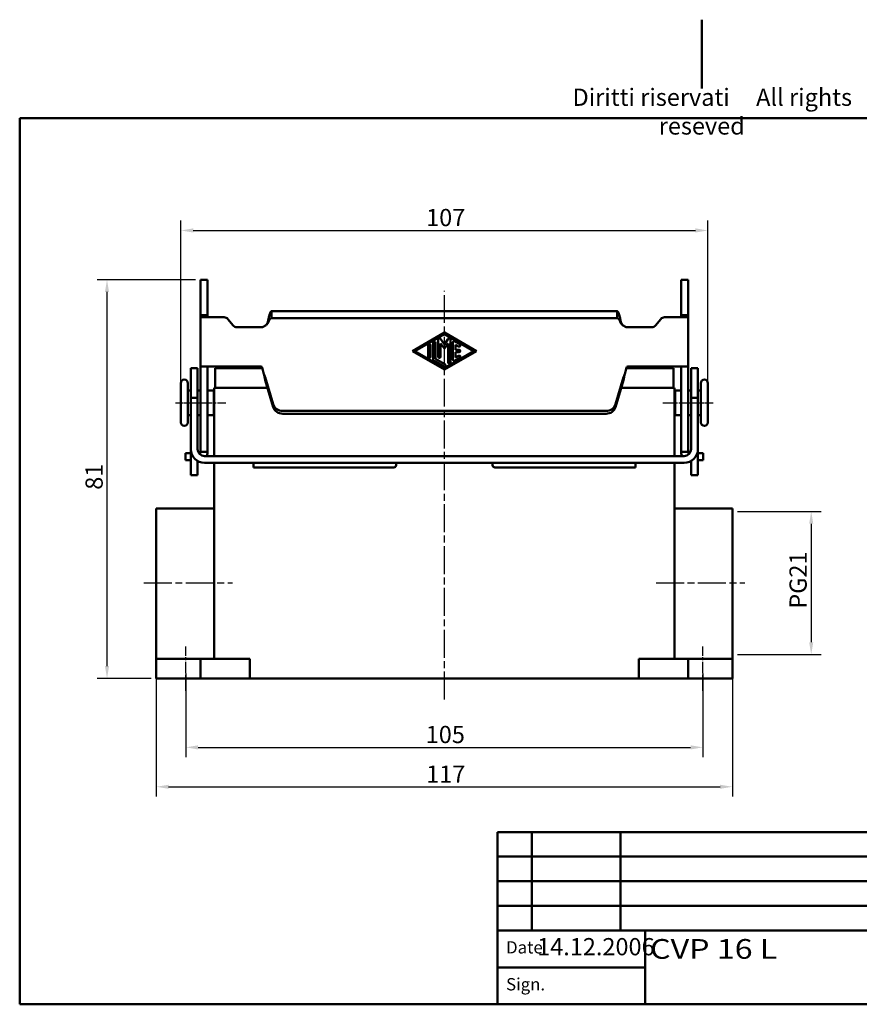
# Model space of a CAD drawing. Extents: x 10 to 287, y 10 to 210.
# Drawn here: x 10 to 180, y 10 to 210 of the extents above; entities that cross this region are included whole.
import ezdxf
from ezdxf.enums import TextEntityAlignment as Align

# ---------------------------------------------------------------- set-up
doc = ezdxf.new("R2010")
doc.units = 0
doc.linetypes.add('CHAIN', pattern=[0.3543, 0.2362, -0.0295, 0.0591, -0.0295])
doc.linetypes.add('DASH_DOT', pattern=[0.37, 0.24, -0.06, 0.01, -0.06])
for name, color, linetype, lineweight in [('Bemaßungen(TC_020513_DIN)', 7, 'Continuous', 25), ('Mittellinie(TC_020513_DIN)', 7, 'DASH_DOT', 25), ('Schraffur', 179, 'Continuous', 9), ('Sichtbare Kanten(TC_020513_DIN)', 7, 'Continuous', 50), ('Skizziergeometrie(ISO)', 7, 'Continuous', 50), ('Symbole(ISO)', 7, 'Continuous', 25)]:
    doc.layers.add(name, color=color, linetype=linetype, lineweight=lineweight)
doc.styles.add('Aktuell-BSI', font='ARIAL.TTF')
doc.styles.add('Kopie von TC 5 mm', font='ARIAL.TTF', dxfattribs={"width": 1.2})
doc.styles.add('TC 2_5 mm', font='ARIAL.TTF', dxfattribs={"width": 0.9})
doc.styles.add('TC 3_5 mm', font='ARIAL.TTF', dxfattribs={"width": 0.8})
doc.styles.add('TC 5 mm', font='ARIAL.TTF', dxfattribs={"width": 0.9})
doc.dimstyles.new('STANDARD-TC_020513_DIN', dxfattribs={"dimtxt": 3.5, "dimasz": 2.5, "dimexe": 2, "dimexo": 1, "dimgap": 0.8, "dimtad": 1, "dimrnd": 1e-08, "dimzin": 12, "dimtxsty": 'Aktuell-BSI', "dimcen": 0.09, "dimdle": 10, "dimclrd": 7, "dimclre": 7, "dimclrt": 7, "dimadec": 0, "dimazin": 3, "dimtfac": 1, "dimtmove": 0, "dimatfit": 3, "dimfxl": 1, "dimtolj": 1, "dimtzin": 0, "dimlwd": 25, "dimlwe": 25, "dimarcsym": 0})

# ---------------------------------------------------------------- blocks, each defined once
blk = doc.blocks.new('Ränder Ilme Rahmen A4 quer')
at = {"layer": 'Skizziergeometrie(ISO)'}
for p, q in [((148.5, 210), (148.5, 196)), ((10, 10), (10, 190)), ((10, 190), (287, 190)), ((10, 10), (287, 10))]:
    blk.add_line(p, q, dxfattribs=at)
at = {"layer": 'Symbole(ISO)', "color": 7, "insert": (148.5, 196), "char_height": 3.5, "attachment_point": 2, "style": 'TC 2_5 mm'}
blk.add_mtext('\\fISOCPEUR|b0|i0;\\H3.5000;    Diritti riservati     All rights reseved', dxfattribs=at)
blk = doc.blocks.new('Schriftfelder Ilme')
at = {"layer": 'Schraffur'}
h = blk.add_hatch(color=7, dxfattribs=at)
edge = h.paths.add_edge_path()
edge.add_line((188.49, 14.02), (186.32, 15.27))
edge.add_line((186.32, 15.27), (186.32, 19.94))
edge.add_arc((185.99, 19.94), 0.333, 0, 180)
edge.add_line((185.66, 19.94), (185.66, 15.27))
edge.add_arc((186.32, 15.27), 0.667, 180, 240.0184)
edge.add_line((185.99, 14.69), (188.16, 13.44))
edge.add_arc((188.32, 13.73), 0.333, 240.0184, 420.0184)
h = blk.add_hatch(color=7, dxfattribs=at)
edge = h.paths.add_edge_path()
edge.add_line((188.66, 18.85), (187.48, 20.89))
edge.add_arc((187.25, 20.75), 0.265, 30, 180)
edge.add_line((186.99, 20.75), (186.99, 15.85))
edge.add_arc((187.32, 15.85), 0.333, 180, 360)
edge.add_line((187.66, 15.85), (187.66, 19.25))
edge.add_line((187.66, 19.25), (188.51, 17.77))
edge.add_arc((188.66, 17.85), 0.167, 210, 330)
edge.add_line((188.8, 17.77), (189.66, 19.25))
edge.add_line((189.66, 19.25), (189.66, 14.29))
edge.add_arc((189.99, 14.29), 0.333, 180, 360)
edge.add_line((190.32, 14.29), (190.32, 20.75))
edge.add_arc((190.06, 20.75), 0.265, 0, 150)
edge.add_line((189.83, 20.89), (188.66, 18.85))
h = blk.add_hatch(color=7, dxfattribs=at)
edge = h.paths.add_edge_path()
edge.add_arc((192.69, 15.85), 0.333, 299.9816, 479.9816)
edge.add_line((192.52, 16.14), (191.66, 15.63))
edge.add_line((191.66, 15.63), (191.66, 17.17))
edge.add_line((191.66, 17.17), (192.69, 17.17))
edge.add_arc((192.69, 17.5), 0.333, 270, 450)
edge.add_line((192.69, 17.83), (191.66, 17.83))
edge.add_line((191.66, 17.83), (191.66, 19.37))
edge.add_line((191.66, 19.37), (192.52, 18.87))
edge.add_arc((192.69, 19.15), 0.333, 240.0184, 420.0184)
edge.add_line((192.86, 19.44), (191.49, 20.23))
edge.add_arc((191.32, 19.94), 0.333, 60.0184, 180)
edge.add_line((190.99, 19.94), (190.99, 15.06))
edge.add_arc((191.32, 15.06), 0.333, 180, 299.9816)
edge.add_line((191.49, 14.77), (192.86, 15.56))
h = blk.add_hatch(color=7, dxfattribs=at)
edge = h.paths.add_edge_path()
edge.add_arc((184.66, 19.15), 0.333, 0, 180)
edge.add_line((184.32, 19.15), (184.32, 15.85))
edge.add_arc((184.66, 15.85), 0.333, 180, 360)
edge.add_line((184.99, 15.85), (184.99, 19.15))
for p, q in [((186.99, 20.75), (186.99, 15.85)), ((188.66, 18.85), (187.48, 20.89)), ((189.83, 20.89), (188.66, 18.85)), ((190.32, 14.29), (190.32, 20.75)), ((191.49, 20.23, 10), (192.86, 19.44, 10)), ((184.32, 15.85, 10), (184.32, 19.15, 10)), ((184.99, 19.15, 10), (184.99, 15.85, 10)), ((185.66, 19.94), (185.66, 15.27)), ((186.32, 15.27), (186.32, 19.94)), ((187.66, 19.25), (188.51, 17.77)), ((187.66, 15.85), (187.66, 19.25)), ((188.8, 17.77), (189.66, 19.25)), ((189.66, 19.25), (189.66, 14.29)), ((190.99, 15.06, 10), (190.99, 19.94, 10)), ((191.66, 19.37, 10), (191.66, 17.83, 10)), ((192.52, 18.87, 10), (191.66, 19.37, 10)), ((191.66, 17.83, 10), (192.69, 17.83, 10)), ((191.66, 17.17, 10), (191.66, 15.63, 10)), ((192.69, 17.17, 10), (191.66, 17.17, 10)), ((191.66, 15.63, 10), (192.52, 16.14, 10)), ((185.99, 14.69), (188.16, 13.44)), ((188.49, 14.02), (186.32, 15.27)), ((192.86, 15.56, 10), (191.49, 14.77, 10))]:
    blk.add_line(p, q)
for centre, radius, start, end in [((185.99, 19.94), 0.333, 0, 180), ((187.25, 20.75), 0.265, 30, 180), ((190.06, 20.75), 0.265, 0, 150), ((191.32, 19.94, 10), 0.333, 60.0184, 180), ((184.66, 19.15, 10), 0.333, 0, 180), ((192.69, 19.15, 10), 0.333, 240.0184, 60.0184), ((188.66, 17.85), 0.167, 210, 330), ((192.69, 15.85, 10), 0.333, 299.9816, 119.9816), ((192.69, 17.5, 10), 0.333, 270, 90), ((184.66, 15.85, 10), 0.333, 180, 0), ((186.32, 15.27), 0.667, 180, 240.0184), ((187.32, 15.85), 0.333, 180, 0), ((188.32, 13.73), 0.333, 240.0184, 60.0184), ((189.99, 14.29), 0.333, 180, 0), ((191.32, 15.06, 10), 0.333, 180, 299.9816)]:
    blk.add_arc(centre, radius, start, end)
at = {"layer": 'Skizziergeometrie(ISO)'}
for p, q in [((19.98, 45), (199.98, 45)), ((19.98, 45), (19.98, 10)), ((26.98, 45), (26.98, 25)), ((44.98, 45), (44.98, 25)), ((19.98, 40), (199.98, 40)), ((19.98, 35), (199.98, 35)), ((19.98, 30), (199.98, 30)), ((19.98, 25), (199.98, 25)), ((49.98, 10), (49.98, 25)), ((159.98, 25), (159.98, 10)), ((177.33, 25), (177.33, 10)), ((180.24, 17.65), (188.66, 22.5)), ((188.66, 22.5), (197.07, 17.65)), ((186.99, 15.85), (186.99, 20.75)), ((187.48, 20.89), (188.66, 18.85)), ((189.83, 20.89), (188.66, 18.85)), ((190.32, 14.29), (190.32, 20.75)), ((191.49, 20.23), (192.86, 19.44)), ((184.32, 15.85), (184.32, 19.15)), ((184.99, 19.15), (184.99, 15.85)), ((185.66, 15.27), (185.66, 19.94)), ((186.32, 19.94), (186.32, 15.27)), ((187.66, 19.25), (187.66, 15.85)), ((188.51, 17.77), (187.66, 19.25)), ((189.66, 19.25), (188.8, 17.77)), ((189.66, 14.29), (189.66, 19.25)), ((190.99, 15.06), (190.99, 19.94)), ((191.66, 19.37), (191.66, 17.83)), ((192.52, 18.87), (191.66, 19.37)), ((19.98, 17.5), (49.98, 17.5)), ((188.66, 12.5), (180.24, 17.36)), ((197.07, 17.36), (188.66, 12.5)), ((191.66, 17.83), (192.69, 17.83)), ((191.66, 17.17), (191.66, 15.63)), ((192.69, 17.17), (191.66, 17.17)), ((191.66, 15.63), (192.52, 16.14)), ((188.16, 13.44), (185.99, 14.69)), ((186.32, 15.27), (188.49, 14.02)), ((192.86, 15.56), (191.49, 14.77))]:
    blk.add_line(p, q, dxfattribs=at)
for centre, radius, start, end in [((185.99, 19.94), 0.333, 0, 180), ((187.25, 20.75), 0.265, 30, 180), ((190.06, 20.75), 0.265, 0, 150), ((191.32, 19.94), 0.333, 60.0184, 180), ((184.66, 19.15), 0.333, 0, 180), ((192.69, 19.15), 0.333, 240.0184, 60.0184), ((180.32, 17.5), 0.167, 119.9816, 240.0184), ((188.66, 17.85), 0.167, 210, 330), ((192.69, 15.85), 0.333, 299.9816, 119.9816), ((192.69, 17.5), 0.333, 270, 90), ((196.99, 17.5), 0.167, 299.9816, 60.0184), ((184.66, 15.85), 0.333, 180, 0), ((186.32, 15.27), 0.667, 180, 240.0184), ((187.32, 15.85), 0.333, 180, 0), ((188.32, 13.73), 0.333, 240.0184, 60.0184), ((189.99, 14.29), 0.333, 180, 0), ((191.32, 15.06), 0.333, 180, 299.9816)]:
    blk.add_arc(centre, radius, start, end, dxfattribs=at)
at = {"layer": 'Symbole(ISO)', "color": 7}
for s, insert, char_height, width, attachment_point, style in [('Scale', (168.66, 22.5), 2.5, 17.3406, 5, 'TC 2_5 mm'), (' Date', (20.98, 21.25), 2.5, 8.9975, 4, 'TC 2_5 mm'), ('14.12.2006', (39.98, 21.25), 3.5, 20.9533, 5, 'TC 3_5 mm'), (' Sign.', (20.98, 13.75), 2.5, 8.971, 4, 'TC 2_5 mm')]:
    blk.add_mtext(s, dxfattribs=dict(at, insert=insert, char_height=char_height, width=width, attachment_point=attachment_point, style=style))
at = {"layer": 'Symbole(ISO)', "color": 7, "style": 'Kopie von TC 5 mm', "width": 1.2}
blk.add_attdef('BAUTEILNUMMER', text='', height=4, dxfattribs=at).set_placement((50.98, 21.25), align=Align.MIDDLE_LEFT)
at = {"layer": 'Symbole(ISO)', "color": 7, "style": 'TC 5 mm', "width": 0.9}
blk.add_attdef('FirstViewScale', text='', height=5, dxfattribs=at).set_placement((168.66, 15), align=Align.MIDDLE_CENTER)
blk = doc.blocks.new('*D11')
at = {"layer": 'Bemaßungen(TC_020513_DIN)', "color": 7, "linetype": 'Continuous', "lineweight": 25}
for p, q in [((155.73, 110.13), (172.73, 110.13)), ((170.73, 107.63), (170.73, 83.53)), ((155.73, 81.03), (172.73, 81.03))]:
    blk.add_line(p, q, dxfattribs=at)
at = {"layer": 'Bemaßungen(TC_020513_DIN)', "color": 7, "linetype": 'Continuous'}
for points in [[(170.31, 107.63), (171.15, 107.63), (170.73, 110.13)], [(170.31, 83.53), (171.15, 83.53), (170.73, 81.03)]]:
    blk.add_solid(points, dxfattribs=at)
at = {"layer": 'Defpoints', "color": 0, "linetype": 'Continuous'}
for p in [(154.73, 110.13), (154.73, 81.03), (170.73, 81.03)]:
    blk.add_point(p, dxfattribs=at)
at = {"layer": 'Bemaßungen(TC_020513_DIN)', "color": 7, "linetype": 'Continuous', "lineweight": 25, "insert": (166.31, 89.29), "char_height": 3.5, "attachment_point": 1, "rotation": 90, "style": 'Aktuell-BSI'}
blk.add_mtext('\\A1; PG21', dxfattribs=at)
blk = doc.blocks.new('*D12')
at = {"layer": 'Bemaßungen(TC_020513_DIN)', "color": 7, "linetype": 'Continuous', "lineweight": 25}
for p, q in [((45.73, 157.19), (25.73, 157.19)), ((27.73, 78.69), (27.73, 154.69)), ((36.73, 76.19), (25.73, 76.19))]:
    blk.add_line(p, q, dxfattribs=at)
at = {"layer": 'Bemaßungen(TC_020513_DIN)', "color": 7, "linetype": 'Continuous'}
for points in [[(27.31, 154.69), (28.15, 154.69), (27.73, 157.19)], [(27.31, 78.69), (28.15, 78.69), (27.73, 76.19)]]:
    blk.add_solid(points, dxfattribs=at)
at = {"layer": 'Defpoints', "color": 0, "linetype": 'Continuous'}
for p in [(27.73, 157.19), (46.73, 157.19), (37.73, 76.19)]:
    blk.add_point(p, dxfattribs=at)
at = {"layer": 'Bemaßungen(TC_020513_DIN)', "color": 7, "linetype": 'Continuous', "lineweight": 25, "insert": (23.36, 114.52), "char_height": 3.5, "attachment_point": 1, "rotation": 90, "style": 'Aktuell-BSI'}
blk.add_mtext('\\A1;81', dxfattribs=at)
blk = doc.blocks.new('*D14')
at = {"layer": 'Bemaßungen(TC_020513_DIN)', "color": 7, "linetype": 'Continuous', "lineweight": 25}
for p, q in [((42.73, 133.19), (42.73, 169.19)), ((149.73, 133.19), (149.73, 169.19)), ((45.23, 167.19), (147.23, 167.19))]:
    blk.add_line(p, q, dxfattribs=at)
at = {"layer": 'Bemaßungen(TC_020513_DIN)', "color": 7, "linetype": 'Continuous'}
for points in [[(45.23, 167.61), (45.23, 166.77), (42.73, 167.19)], [(147.23, 167.61), (147.23, 166.77), (149.73, 167.19)]]:
    blk.add_solid(points, dxfattribs=at)
at = {"layer": 'Defpoints', "color": 0, "linetype": 'Continuous'}
for p in [(149.73, 167.19), (42.73, 132.19), (149.73, 132.19)]:
    blk.add_point(p, dxfattribs=at)
at = {"layer": 'Bemaßungen(TC_020513_DIN)', "color": 7, "linetype": 'Continuous', "lineweight": 25, "insert": (92.53, 171.56), "char_height": 3.5, "attachment_point": 1, "style": 'Aktuell-BSI'}
blk.add_mtext('\\A1;107', dxfattribs=at)
blk = doc.blocks.new('*D19')
at = {"layer": 'Bemaßungen(TC_020513_DIN)', "color": 7, "linetype": 'Continuous', "lineweight": 25}
for p, q in [((43.73, 77.19), (43.73, 60.19)), ((148.73, 77.19), (148.73, 60.19)), ((46.23, 62.19), (146.23, 62.19))]:
    blk.add_line(p, q, dxfattribs=at)
at = {"layer": 'Bemaßungen(TC_020513_DIN)', "color": 7, "linetype": 'Continuous'}
for points in [[(46.23, 62.61), (46.23, 61.77), (43.73, 62.19)], [(146.23, 62.61), (146.23, 61.77), (148.73, 62.19)]]:
    blk.add_solid(points, dxfattribs=at)
at = {"layer": 'Defpoints', "color": 0, "linetype": 'Continuous'}
for p in [(43.73, 78.19), (148.73, 78.19), (148.73, 62.19)]:
    blk.add_point(p, dxfattribs=at)
at = {"layer": 'Bemaßungen(TC_020513_DIN)', "color": 7, "linetype": 'Continuous', "lineweight": 25, "insert": (92.45, 66.56), "char_height": 3.5, "attachment_point": 1, "style": 'Aktuell-BSI'}
blk.add_mtext('\\A1;105', dxfattribs=at)
blk = doc.blocks.new('*D20')
at = {"layer": 'Bemaßungen(TC_020513_DIN)', "color": 7, "linetype": 'Continuous', "lineweight": 25}
for p, q in [((37.73, 77.19), (37.73, 52.19)), ((154.73, 77.19), (154.73, 52.19)), ((40.23, 54.19), (152.23, 54.19))]:
    blk.add_line(p, q, dxfattribs=at)
at = {"layer": 'Bemaßungen(TC_020513_DIN)', "color": 7, "linetype": 'Continuous'}
for points in [[(40.23, 54.6), (40.23, 53.77), (37.73, 54.19)], [(152.23, 54.6), (152.23, 53.77), (154.73, 54.19)]]:
    blk.add_solid(points, dxfattribs=at)
at = {"layer": 'Defpoints', "color": 0, "linetype": 'Continuous'}
for p in [(37.73, 78.19), (154.73, 78.19), (154.73, 54.19)]:
    blk.add_point(p, dxfattribs=at)
at = {"layer": 'Bemaßungen(TC_020513_DIN)', "color": 7, "linetype": 'Continuous', "lineweight": 25, "insert": (92.53, 58.5), "char_height": 3.5, "attachment_point": 1, "style": 'Aktuell-BSI'}
blk.add_mtext('\\A1;117', dxfattribs=at)

msp = doc.modelspace()

# ---------------------------------------------------------------- linework, layer by layer
at = {"layer": 'Mittellinie(TC_020513_DIN)', "linetype": 'CHAIN', "ltscale": 23.990969}
for p, q in [((96.231, 71.903), (96.231, 154.909)), ((35.231, 95.579), (53.231, 95.579)), ((139.231, 95.579), (157.231, 95.579))]:
    msp.add_line(p, q, dxfattribs=at)
at = {"layer": 'Mittellinie(TC_020513_DIN)', "linetype": 'CHAIN', "ltscale": 6.222661}
for p, q in [((41.631, 132.189), (47.231, 132.189)), ((145.231, 132.189), (150.831, 132.189))]:
    msp.add_line(p, q, dxfattribs=at)
at = {"layer": 'Mittellinie(TC_020513_DIN)', "linetype": 'CHAIN', "ltscale": 9.178473}
for p, q in [((43.631, 132.189), (51.891, 132.189)), ((140.571, 132.189), (148.831, 132.189))]:
    msp.add_line(p, q, dxfattribs=at)
at = {"layer": 'Mittellinie(TC_020513_DIN)', "linetype": 'CHAIN', "ltscale": 10.000767}
for p, q in [((43.731, 73.689), (43.731, 82.689)), ((148.731, 73.689), (148.731, 82.689))]:
    msp.add_line(p, q, dxfattribs=at)
at = {"layer": 'Sichtbare Kanten(TC_020513_DIN)'}
for p, q in [((46.731, 152.032), (46.731, 157.189)), ((46.731, 157.189), (48.131, 157.189)), ((48.131, 157.189), (48.131, 152.032)), ((144.331, 157.189), (144.331, 152.032)), ((145.731, 157.189), (144.331, 157.189)), ((145.731, 152.032), (145.731, 157.189)), ((46.731, 152.032), (46.731, 149.985)), ((48.131, 149.985), (48.131, 152.032)), ((144.331, 149.985), (144.331, 152.032)), ((145.731, 152.032), (145.731, 149.985)), ((62.431, 150.766), (61.109, 150.766)), ((61.109, 150.766), (61.109, 149.982)), ((62.431, 150.766), (64.363, 150.766)), ((128.1, 150.766), (64.363, 150.766)), ((130.032, 150.766), (128.1, 150.766)), ((130.032, 150.766), (131.354, 150.766)), ((131.354, 149.982), (131.354, 150.766)), ((46.731, 139.55), (46.731, 149.985)), ((46.731, 149.985), (47.515, 149.985)), ((47.162, 149.55), (49.531, 149.55)), ((47.515, 149.985), (48.131, 149.985)), ((49.531, 149.55), (51.498, 149.55)), ((52.264, 149.192), (53.343, 147.907)), ((61.109, 149.982), (61.109, 149.366)), ((61.109, 149.366), (62.431, 149.366)), ((64.363, 149.366), (62.431, 149.366)), ((128.1, 149.366), (64.363, 149.366)), ((128.1, 149.366), (130.032, 149.366)), ((131.354, 149.366), (130.032, 149.366)), ((131.354, 149.366), (131.354, 149.982)), ((140.199, 149.192), (139.12, 147.907)), ((142.931, 149.55), (140.965, 149.55)), ((142.931, 149.55), (145.301, 149.55)), ((144.331, 149.985), (144.947, 149.985)), ((144.947, 149.985), (145.731, 149.985)), ((145.731, 149.985), (145.731, 139.55)), ((54.109, 147.55), (58.998, 147.55)), ((89.731, 142.689), (96.231, 146.439)), ((96.231, 146.15), (90.232, 142.689)), ((96.231, 146.439), (102.731, 142.689)), ((102.231, 142.689), (96.231, 146.15)), ((138.354, 147.55), (133.465, 147.55)), ((93.931, 140.987), (93.931, 144.39)), ((94.431, 144.39), (94.431, 141.132)), ((94.981, 141.564), (94.981, 144.996)), ((95.434, 145.142), (96.231, 144.041)), ((95.481, 144.224), (95.481, 141.564)), ((96.231, 143.189), (95.481, 144.224)), ((96.231, 144.041), (97.029, 145.142)), ((96.981, 144.224), (96.231, 143.189)), ((96.981, 140.381), (96.981, 144.224)), ((97.481, 144.996), (97.481, 140.381)), ((97.981, 140.958), (97.981, 144.419)), ((98.356, 144.635), (99.356, 144.059)), ((96.231, 138.939), (89.731, 142.689)), ((90.232, 142.689), (96.231, 139.227)), ((92.931, 141.564), (92.931, 143.813)), ((93.431, 143.813), (93.431, 141.564)), ((102.731, 142.689), (96.231, 138.939)), ((96.231, 139.227), (102.231, 142.689)), ((98.481, 143.986), (98.481, 142.939)), ((99.107, 143.625), (98.481, 143.986)), ((98.481, 142.939), (99.231, 142.939)), ((99.231, 142.439), (98.481, 142.439)), ((98.481, 142.439), (98.481, 141.391)), ((96.107, 139.588), (94.057, 140.771)), ((94.431, 141.132), (96.356, 140.021)), ((99.356, 141.319), (98.356, 140.742)), ((98.481, 141.391), (99.107, 141.752)), ((44.731, 139.189), (44.731, 138.481)), ((44.731, 139.189), (46.131, 139.189)), ((44.731, 138.481), (44.731, 133.367)), ((46.131, 139.189), (46.131, 138.481)), ((46.131, 138.481), (46.131, 133.367)), ((46.731, 139.55), (46.731, 135.581)), ((49.531, 139.55), (46.731, 139.55)), ((48.131, 135.581), (48.131, 139.55)), ((58.998, 139.55), (49.531, 139.55)), ((49.681, 139.189), (49.681, 135.189)), ((55.481, 139.189), (49.681, 139.189)), ((55.481, 139.189), (59.287, 139.189)), ((59.608, 137.989), (59.24, 139.364)), ((132.855, 137.989), (133.223, 139.364)), ((133.176, 139.189), (136.981, 139.189)), ((133.465, 139.55), (142.931, 139.55)), ((142.781, 139.189), (136.981, 139.189)), ((142.781, 139.189), (142.781, 135.189)), ((145.731, 139.55), (142.931, 139.55)), ((144.331, 135.581), (144.331, 139.55)), ((145.731, 139.55), (145.731, 135.581)), ((146.331, 139.189), (146.331, 138.481)), ((146.331, 139.189), (147.731, 139.189)), ((146.331, 138.481), (146.331, 133.367)), ((147.731, 139.189), (147.731, 138.481)), ((147.731, 138.481), (147.731, 133.367)), ((42.731, 128.189), (42.731, 136.189)), ((44.131, 128.189), (44.131, 136.189)), ((61.472, 131.889), (59.844, 137.398)), ((59.844, 137.398), (59.844, 137.137)), ((59.844, 137.137), (59.844, 136.806)), ((59.844, 136.806), (61.472, 131.298)), ((130.991, 131.889), (132.619, 137.398)), ((132.619, 136.806), (130.991, 131.298)), ((132.619, 137.137), (132.619, 137.398)), ((132.619, 136.806), (132.619, 137.137)), ((148.331, 128.189), (148.331, 136.189)), ((149.731, 128.189), (149.731, 136.189)), ((44.131, 134.689), (44.731, 134.689)), ((46.131, 134.689), (46.731, 134.689)), ((46.731, 135.581), (46.731, 135.232)), ((46.731, 135.232), (46.731, 130.404)), ((48.131, 135.232), (48.131, 135.581)), ((48.131, 130.404), (48.131, 135.232)), ((48.131, 134.689), (49.391, 134.689)), ((49.391, 129.689), (49.391, 134.689)), ((49.481, 121.372), (49.481, 135.189)), ((49.481, 135.189), (55.481, 135.189)), ((60.322, 135.189), (55.481, 135.189)), ((136.981, 135.189), (132.141, 135.189)), ((136.981, 135.189), (142.981, 135.189)), ((142.981, 121.372), (142.981, 135.189)), ((143.071, 129.689), (143.071, 134.689)), ((143.071, 134.689), (144.331, 134.689)), ((144.331, 135.232), (144.331, 135.581)), ((144.331, 130.404), (144.331, 135.232)), ((145.731, 135.581), (145.731, 135.232)), ((145.731, 135.232), (145.731, 130.404)), ((145.731, 134.689), (146.331, 134.689)), ((147.731, 134.689), (148.331, 134.689)), ((44.731, 133.189), (44.731, 133.367)), ((44.731, 133.189), (44.731, 125.189)), ((44.731, 133.189), (46.131, 133.189)), ((46.131, 133.189), (46.131, 133.367)), ((46.131, 133.189), (46.131, 125.189)), ((49.391, 133.689), (49.481, 133.689)), ((142.981, 133.689), (143.071, 133.689)), ((146.331, 133.189), (146.331, 133.367)), ((146.331, 133.189), (146.331, 125.189)), ((147.731, 133.189), (146.331, 133.189)), ((147.731, 133.189), (147.731, 133.367)), ((147.731, 133.189), (147.731, 125.189)), ((46.731, 122.189), (46.731, 130.404)), ((48.131, 130.404), (48.131, 122.189)), ((49.391, 130.689), (49.481, 130.689)), ((63.404, 130.546), (129.059, 130.546)), ((142.981, 130.689), (143.071, 130.689)), ((144.331, 130.404), (144.331, 122.189)), ((145.731, 122.189), (145.731, 130.404)), ((44.131, 129.689), (44.731, 129.689)), ((46.131, 129.689), (46.731, 129.689)), ((48.131, 129.689), (49.391, 129.689)), ((129.059, 129.954), (63.404, 129.954)), ((143.071, 129.689), (144.331, 129.689)), ((145.731, 129.689), (146.331, 129.689)), ((147.731, 129.689), (148.331, 129.689)), ((44.731, 122.772), (44.731, 125.189)), ((46.131, 122.772), (46.131, 125.189)), ((146.331, 122.772), (146.331, 125.189)), ((147.731, 122.772), (147.731, 125.189)), ((44.731, 122.772), (44.731, 117.455)), ((46.731, 122.189), (46.731, 122.051)), ((46.731, 122.189), (48.131, 122.189)), ((48.131, 122.051), (48.131, 122.189)), ((144.331, 122.051), (144.331, 122.189)), ((145.731, 122.189), (144.331, 122.189)), ((145.731, 122.189), (145.731, 122.051)), ((147.731, 122.772), (147.731, 117.455)), ((43.694, 121.951), (44.194, 121.951)), ((43.694, 121.951), (43.694, 120.551)), ((44.194, 120.551), (43.694, 120.551)), ((44.731, 121.951), (44.194, 121.951)), ((44.194, 120.551), (44.731, 120.551)), ((46.131, 120.347), (46.131, 117.455)), ((46.631, 121.951), (46.397, 121.951)), ((51.448, 121.372), (47.531, 121.372)), ((52.24, 121.372), (51.448, 121.372)), ((52.24, 121.372), (58.572, 121.372)), ((133.891, 121.372), (58.572, 121.372)), ((140.223, 121.372), (133.891, 121.372)), ((140.223, 121.372), (141.015, 121.372)), ((141.015, 121.372), (144.931, 121.372)), ((145.831, 121.951), (146.065, 121.951)), ((146.331, 120.347), (146.331, 117.455)), ((147.731, 121.951), (148.269, 121.951)), ((148.269, 120.551), (147.731, 120.551)), ((148.769, 121.951), (148.269, 121.951)), ((148.269, 120.551), (148.769, 120.551)), ((148.769, 121.951), (148.769, 120.551)), ((51.448, 119.972), (47.531, 119.972)), ((49.481, 80.189), (49.481, 119.972)), ((52.24, 119.972), (51.448, 119.972)), ((52.24, 119.972), (58.572, 119.972)), ((57.448, 119.972), (57.448, 119.872)), ((57.448, 119.872), (57.448, 119.034)), ((57.448, 119.034), (85.948, 119.034)), ((133.891, 119.972), (58.572, 119.972)), ((86.448, 119.872), (86.448, 119.952)), ((86.448, 119.534), (86.448, 119.872)), ((106.015, 119.952), (106.015, 119.872)), ((106.015, 119.534), (106.015, 119.872)), ((135.015, 119.034), (106.515, 119.034)), ((140.223, 119.972), (133.891, 119.972)), ((135.015, 119.872), (135.015, 119.972)), ((135.015, 119.872), (135.015, 119.034)), ((140.223, 119.972), (141.015, 119.972)), ((141.015, 119.972), (144.931, 119.972)), ((142.981, 80.189), (142.981, 119.972)), ((44.731, 117.455), (46.131, 117.455)), ((146.331, 117.455), (147.731, 117.455)), ((37.731, 95.579), (37.731, 110.719)), ((49.481, 110.719), (37.731, 110.719)), ((154.731, 110.719), (142.981, 110.719)), ((154.731, 95.579), (154.731, 110.719)), ((37.731, 95.579), (37.731, 80.189)), ((154.731, 95.579), (154.731, 80.189)), ((46.731, 80.189), (37.731, 80.189)), ((37.731, 76.189), (37.731, 80.189)), ((56.731, 80.189), (46.731, 80.189)), ((46.731, 76.189), (46.731, 80.189)), ((56.731, 76.189), (56.731, 80.189)), ((145.731, 80.189), (135.731, 80.189)), ((135.731, 76.189), (135.731, 80.189)), ((154.731, 80.189), (145.731, 80.189)), ((145.731, 76.189), (145.731, 80.189)), ((154.731, 76.189), (154.731, 80.189)), ((46.731, 76.189), (37.731, 76.189)), ((56.731, 76.189), (46.731, 76.189)), ((135.731, 76.189), (56.731, 76.189)), ((145.731, 76.189), (135.731, 76.189)), ((154.731, 76.189), (145.731, 76.189))]:
    msp.add_line(p, q, dxfattribs=at)
at = {"layer": 'Sichtbare Kanten(TC_020513_DIN)', "flags": 128}
for points in [[(60.447, 148.913), (60.475, 149.046), (60.502, 149.177), (60.53, 149.304), (60.557, 149.427), (60.585, 149.547), (60.612, 149.663), (60.64, 149.774), (60.668, 149.881), (60.695, 149.983), (60.723, 150.08), (60.75, 150.171), (60.778, 150.256), (60.805, 150.335), (60.833, 150.408), (60.861, 150.475), (60.888, 150.535), (60.916, 150.589), (60.943, 150.635), (60.971, 150.675), (60.999, 150.708), (61.026, 150.733), (61.054, 150.752), (61.082, 150.763), (61.109, 150.766)], [(131.354, 150.766), (131.381, 150.763), (131.409, 150.752), (131.436, 150.733), (131.464, 150.708), (131.492, 150.676), (131.519, 150.636), (131.547, 150.589), (131.574, 150.536), (131.602, 150.476), (131.629, 150.409), (131.657, 150.336), (131.685, 150.257), (131.712, 150.172), (131.74, 150.081), (131.767, 149.985), (131.795, 149.883), (131.823, 149.776), (131.85, 149.665), (131.878, 149.549), (131.905, 149.428), (131.933, 149.304), (131.961, 149.177), (131.988, 149.046), (132.016, 148.913)], [(46.774, 149.771), (46.77, 149.78), (46.767, 149.788), (46.764, 149.797), (46.761, 149.806), (46.758, 149.815), (46.755, 149.824), (46.753, 149.833), (46.75, 149.842), (46.748, 149.851), (46.746, 149.86), (46.744, 149.869), (46.742, 149.878), (46.74, 149.887), (46.739, 149.896), (46.737, 149.905), (46.736, 149.913), (46.735, 149.922), (46.734, 149.931), (46.733, 149.94), (46.733, 149.949), (46.732, 149.958), (46.732, 149.967), (46.732, 149.976), (46.731, 149.985)], [(47.162, 149.55), (47.133, 149.55), (47.105, 149.552), (47.077, 149.554), (47.051, 149.558), (47.025, 149.563), (47.001, 149.569), (46.978, 149.576), (46.956, 149.584), (46.934, 149.594), (46.914, 149.604), (46.896, 149.615), (46.879, 149.627), (46.863, 149.64), (46.849, 149.653), (46.837, 149.666), (46.826, 149.679), (46.816, 149.692), (46.807, 149.705), (46.799, 149.717), (46.792, 149.729), (46.786, 149.741), (46.781, 149.752), (46.777, 149.762), (46.774, 149.771)], [(48.131, 149.985), (48.132, 149.976), (48.132, 149.967), (48.132, 149.958), (48.132, 149.949), (48.132, 149.94), (48.133, 149.931), (48.133, 149.922), (48.134, 149.913), (48.134, 149.905), (48.135, 149.896), (48.136, 149.887), (48.137, 149.878), (48.138, 149.869), (48.139, 149.86), (48.14, 149.851), (48.141, 149.842), (48.142, 149.833), (48.143, 149.824), (48.145, 149.815), (48.146, 149.806), (48.148, 149.797), (48.149, 149.788), (48.151, 149.78), (48.152, 149.771)], [(48.152, 149.771), (48.154, 149.762), (48.156, 149.752), (48.159, 149.741), (48.162, 149.729), (48.165, 149.717), (48.169, 149.705), (48.173, 149.692), (48.178, 149.68), (48.184, 149.667), (48.19, 149.654), (48.196, 149.641), (48.204, 149.629), (48.212, 149.617), (48.221, 149.606), (48.231, 149.596), (48.241, 149.586), (48.252, 149.578), (48.264, 149.57), (48.276, 149.564), (48.289, 149.559), (48.303, 149.555), (48.317, 149.552), (48.332, 149.55), (48.347, 149.55)], [(60.036, 147.966), (60.046, 147.98), (60.057, 147.996), (60.07, 148.014), (60.084, 148.034), (60.099, 148.056), (60.114, 148.08), (60.131, 148.106), (60.148, 148.134), (60.166, 148.164), (60.184, 148.195), (60.202, 148.229), (60.221, 148.265), (60.24, 148.302), (60.259, 148.341), (60.277, 148.382), (60.296, 148.424), (60.315, 148.47), (60.334, 148.519), (60.354, 148.574), (60.373, 148.633), (60.393, 148.696), (60.412, 148.764), (60.43, 148.836), (60.447, 148.913)], [(60.447, 148.439), (60.441, 148.426), (60.434, 148.41), (60.426, 148.393), (60.417, 148.374), (60.406, 148.353), (60.393, 148.332), (60.379, 148.309), (60.364, 148.285), (60.346, 148.259), (60.327, 148.233), (60.305, 148.206), (60.282, 148.179), (60.258, 148.153), (60.235, 148.129), (60.211, 148.106), (60.188, 148.084), (60.165, 148.064), (60.143, 148.046), (60.122, 148.029), (60.102, 148.013), (60.083, 147.999), (60.065, 147.987), (60.049, 147.976), (60.036, 147.966)], [(61.109, 149.366), (61.082, 149.364), (61.054, 149.359), (61.026, 149.35), (60.999, 149.337), (60.971, 149.321), (60.944, 149.301), (60.916, 149.278), (60.889, 149.251), (60.861, 149.221), (60.833, 149.187), (60.806, 149.151), (60.778, 149.111), (60.751, 149.069), (60.723, 149.023), (60.695, 148.975), (60.668, 148.924), (60.64, 148.871), (60.613, 148.815), (60.585, 148.757), (60.557, 148.697), (60.53, 148.635), (60.502, 148.572), (60.475, 148.506), (60.447, 148.439)], [(132.016, 148.439), (131.988, 148.506), (131.961, 148.572), (131.933, 148.635), (131.906, 148.697), (131.878, 148.757), (131.85, 148.815), (131.823, 148.87), (131.795, 148.924), (131.768, 148.975), (131.74, 149.023), (131.712, 149.069), (131.685, 149.111), (131.657, 149.151), (131.63, 149.187), (131.602, 149.221), (131.575, 149.251), (131.547, 149.278), (131.519, 149.301), (131.492, 149.321), (131.464, 149.337), (131.437, 149.35), (131.409, 149.359), (131.381, 149.364), (131.354, 149.366)], [(132.016, 148.913), (132.033, 148.836), (132.051, 148.764), (132.07, 148.696), (132.09, 148.633), (132.109, 148.574), (132.129, 148.519), (132.148, 148.47), (132.167, 148.424), (132.186, 148.382), (132.204, 148.341), (132.223, 148.302), (132.242, 148.265), (132.261, 148.229), (132.279, 148.195), (132.297, 148.164), (132.315, 148.134), (132.332, 148.106), (132.349, 148.08), (132.364, 148.056), (132.379, 148.034), (132.393, 148.014), (132.406, 147.996), (132.417, 147.98), (132.427, 147.966)], [(132.427, 147.966), (132.413, 147.976), (132.398, 147.987), (132.38, 147.999), (132.361, 148.013), (132.341, 148.029), (132.32, 148.046), (132.298, 148.064), (132.275, 148.084), (132.252, 148.106), (132.228, 148.129), (132.205, 148.153), (132.181, 148.179), (132.158, 148.206), (132.136, 148.233), (132.117, 148.259), (132.099, 148.285), (132.084, 148.309), (132.07, 148.332), (132.057, 148.353), (132.046, 148.374), (132.037, 148.393), (132.029, 148.41), (132.022, 148.426), (132.016, 148.439)], [(144.116, 149.55), (144.13, 149.55), (144.144, 149.552), (144.157, 149.554), (144.17, 149.558), (144.182, 149.562), (144.194, 149.568), (144.205, 149.574), (144.216, 149.581), (144.226, 149.59), (144.235, 149.599), (144.244, 149.609), (144.253, 149.62), (144.261, 149.632), (144.268, 149.644), (144.275, 149.657), (144.281, 149.671), (144.287, 149.685), (144.292, 149.699), (144.296, 149.713), (144.3, 149.726), (144.303, 149.739), (144.306, 149.75), (144.309, 149.761), (144.31, 149.771)], [(144.31, 149.771), (144.312, 149.78), (144.314, 149.788), (144.315, 149.797), (144.317, 149.806), (144.318, 149.815), (144.32, 149.824), (144.321, 149.833), (144.322, 149.842), (144.323, 149.851), (144.324, 149.86), (144.325, 149.869), (144.326, 149.878), (144.327, 149.887), (144.328, 149.896), (144.329, 149.905), (144.329, 149.913), (144.33, 149.922), (144.33, 149.931), (144.331, 149.94), (144.331, 149.949), (144.331, 149.958), (144.331, 149.967), (144.331, 149.976), (144.331, 149.985)], [(145.689, 149.771), (145.686, 149.762), (145.682, 149.752), (145.676, 149.741), (145.671, 149.729), (145.664, 149.717), (145.656, 149.704), (145.647, 149.691), (145.637, 149.678), (145.626, 149.665), (145.613, 149.652), (145.599, 149.639), (145.584, 149.627), (145.567, 149.615), (145.548, 149.604), (145.528, 149.593), (145.507, 149.584), (145.485, 149.576), (145.462, 149.569), (145.437, 149.563), (145.412, 149.558), (145.386, 149.554), (145.358, 149.552), (145.33, 149.55), (145.301, 149.55)], [(145.731, 149.985), (145.731, 149.976), (145.731, 149.967), (145.731, 149.958), (145.73, 149.949), (145.73, 149.94), (145.729, 149.931), (145.728, 149.922), (145.727, 149.913), (145.726, 149.905), (145.724, 149.896), (145.723, 149.887), (145.721, 149.878), (145.719, 149.869), (145.717, 149.86), (145.715, 149.851), (145.713, 149.842), (145.71, 149.833), (145.708, 149.824), (145.705, 149.815), (145.702, 149.806), (145.699, 149.797), (145.696, 149.788), (145.693, 149.78), (145.689, 149.771)], [(59.844, 136.806), (59.834, 136.852), (59.824, 136.899), (59.814, 136.946), (59.804, 136.994), (59.795, 137.041), (59.785, 137.089), (59.775, 137.138), (59.765, 137.186), (59.755, 137.235), (59.746, 137.284), (59.736, 137.334), (59.726, 137.383), (59.716, 137.433), (59.706, 137.483), (59.696, 137.533), (59.687, 137.584), (59.677, 137.634), (59.667, 137.685), (59.657, 137.735), (59.647, 137.786), (59.637, 137.837), (59.628, 137.888), (59.618, 137.938), (59.608, 137.989)], [(59.608, 137.989), (59.618, 137.964), (59.628, 137.938), (59.637, 137.913), (59.647, 137.888), (59.657, 137.862), (59.667, 137.837), (59.677, 137.812), (59.687, 137.787), (59.696, 137.761), (59.706, 137.736), (59.716, 137.711), (59.726, 137.686), (59.736, 137.662), (59.746, 137.637), (59.755, 137.612), (59.765, 137.588), (59.775, 137.564), (59.785, 137.539), (59.795, 137.515), (59.804, 137.492), (59.814, 137.468), (59.824, 137.444), (59.834, 137.421), (59.844, 137.398)], [(132.619, 137.398), (132.629, 137.421), (132.639, 137.444), (132.649, 137.468), (132.659, 137.492), (132.668, 137.515), (132.678, 137.539), (132.688, 137.564), (132.698, 137.588), (132.708, 137.612), (132.717, 137.637), (132.727, 137.662), (132.737, 137.686), (132.747, 137.711), (132.757, 137.736), (132.767, 137.761), (132.776, 137.787), (132.786, 137.812), (132.796, 137.837), (132.806, 137.862), (132.816, 137.888), (132.825, 137.913), (132.835, 137.938), (132.845, 137.964), (132.855, 137.989)], [(132.855, 137.989), (132.845, 137.938), (132.835, 137.888), (132.825, 137.837), (132.816, 137.786), (132.806, 137.735), (132.796, 137.685), (132.786, 137.634), (132.776, 137.584), (132.767, 137.533), (132.757, 137.483), (132.747, 137.433), (132.737, 137.383), (132.727, 137.334), (132.717, 137.284), (132.708, 137.235), (132.698, 137.186), (132.688, 137.138), (132.678, 137.089), (132.668, 137.041), (132.659, 136.994), (132.649, 136.946), (132.639, 136.899), (132.629, 136.852), (132.619, 136.806)], [(86.448, 119.952), (86.448, 119.954), (86.449, 119.956), (86.45, 119.958), (86.452, 119.96), (86.454, 119.962), (86.457, 119.963), (86.46, 119.965), (86.463, 119.966), (86.467, 119.967), (86.471, 119.968), (86.474, 119.969), (86.478, 119.969), (86.482, 119.97), (86.486, 119.97), (86.49, 119.971), (86.494, 119.971), (86.498, 119.971), (86.502, 119.972), (86.506, 119.972), (86.509, 119.972), (86.513, 119.972), (86.516, 119.972), (86.519, 119.972), (86.521, 119.972)], [(105.942, 119.972), (105.944, 119.972), (105.947, 119.972), (105.95, 119.972), (105.954, 119.972), (105.957, 119.972), (105.961, 119.972), (105.965, 119.971), (105.969, 119.971), (105.972, 119.971), (105.976, 119.97), (105.98, 119.97), (105.984, 119.969), (105.988, 119.969), (105.992, 119.968), (105.995, 119.967), (105.998, 119.966), (106.002, 119.965), (106.005, 119.964), (106.008, 119.962), (106.01, 119.961), (106.012, 119.959), (106.014, 119.957), (106.015, 119.954), (106.015, 119.952)]]:
    msp.add_lwpolyline(points, dxfattribs=at)
at = {"layer": 'Sichtbare Kanten(TC_020513_DIN)'}
for centre, radius, start, end in [((51.498, 148.55), 1, 40, 90), ((140.965, 148.55), 1, 90, 140), ((54.109, 148.55), 1, 220, 270), ((58.998, 149.05), 1.5, 270, 313.76012), ((133.465, 149.05), 1.5, 226.23988, 270), ((138.354, 148.55), 1, 270, 320), ((93.181, 143.813), 0.25, 0, 180), ((94.181, 144.39), 0.25, 0, 180), ((95.231, 144.996), 0.25, 35.90958, 180), ((97.231, 144.996), 0.25, 0, 144.09042), ((98.231, 144.419), 0.25, 60.01836, 180), ((99.231, 143.842), 0.25, 240.01836, 60.01836), ((99.231, 142.689), 0.25, 270, 90), ((93.181, 141.564), 0.25, 180, 0), ((94.181, 140.987), 0.25, 180, 240.01836), ((95.231, 141.564), 0.25, 180, 0), ((96.231, 139.804), 0.25, 240.01836, 60.01836), ((97.231, 140.381), 0.25, 180, 0), ((98.231, 140.958), 0.25, 180, 299.98164), ((99.231, 141.535), 0.25, 299.98164, 119.98164), ((58.998, 139.3), 0.25, 15, 90), ((133.465, 139.3), 0.25, 90, 165), ((43.431, 136.189), 0.7, 0, 180), ((149.031, 136.189), 0.7, 0, 180), ((43.431, 128.189), 0.7, 180, 0), ((149.031, 128.189), 0.7, 180, 0), ((47.531, 122.772), 2.8, 180, 270), ((47.531, 122.772), 1.4, 180, 270), ((46.631, 122.051), 0.1, 270, 0), ((46.631, 122.051), 1.5, 333.08585, 0), ((145.831, 122.051), 1.5, 180, 206.91415), ((144.931, 122.772), 2.8, 270, 0), ((144.931, 122.772), 1.4, 270, 0), ((145.831, 122.051), 0.1, 180, 270), ((85.948, 119.534), 0.5, 270, 0), ((106.515, 119.534), 0.5, 180, 270)]:
    msp.add_arc(centre, radius, start, end, dxfattribs=at)
for centre, major_axis, start_param, end_param in [((63.404, 132.359), (-2, 0), 0.2617994, 1.5707963), ((63.404, 131.767), (-2, 0), 0.2617994, 1.5707963), ((129.059, 132.359), (2, 0), 4.712389, 6.0213859), ((129.059, 131.767), (2, 0), 4.712389, 6.0213859)]:
    msp.add_ellipse(centre, major_axis=major_axis, ratio=0.9063078, start_param=start_param, end_param=end_param, dxfattribs=at)

# ---------------------------------------------------------------- block references
msp.add_blockref('Ränder Ilme Rahmen A4 quer', (0, 0))
msp.add_blockref('Schriftfelder Ilme', (87.02, -0.001)).add_auto_attribs({'FirstViewScale': '1:1', 'BAUTEILNUMMER': 'CVP 16 L'})

# ---------------------------------------------------------------- dimensions: what is measured, and where the dimension line sits
at = {"layer": 'Bemaßungen(TC_020513_DIN)', "color": 7, "linetype": 'Continuous', "lineweight": 25}
for base, p1, p2, angle, picture, middle in [((149.731, 167.189), (42.731, 132.189), (149.731, 132.189), 180, '*D14', (96.231, 167.189)), ((27.731, 157.189), (37.731, 76.189), (46.731, 157.189), 90, '*D12', (27.731, 116.689)), ((154.731, 54.187), (37.731, 78.189), (154.731, 78.189), 180, '*D20', (96.231, 54.187)), ((148.731, 62.189), (43.731, 78.189), (148.731, 78.189), 180, '*D19', (96.169, 62.189))]:
    dim = msp.add_linear_dim(base=base, p1=p1, p2=p2, angle=angle, dimstyle='STANDARD-TC_020513_DIN', override={"dimdec": 2, "dimtp": 0, "dimtm": 0, "dimtdec": 2}, dxfattribs=at)
    dim.commit()
    dim.dimension.update_dxf_attribs({"geometry": picture, "text_midpoint": middle, "dimtype": 160})
dim = msp.add_linear_dim(base=(170.731, 81.027), p1=(154.731, 110.131), p2=(154.731, 81.027), angle=90, text=' PG21', dimstyle='STANDARD-TC_020513_DIN', override={"dimdec": 2, "dimtp": 0, "dimtm": 0, "dimtdec": 2}, dxfattribs=at)
dim.commit()
dim.dimension.update_dxf_attribs({"geometry": '*D11', "text_midpoint": (170.731, 95.579), "dimtype": 160})

doc.saveas('drawing.dxf')
